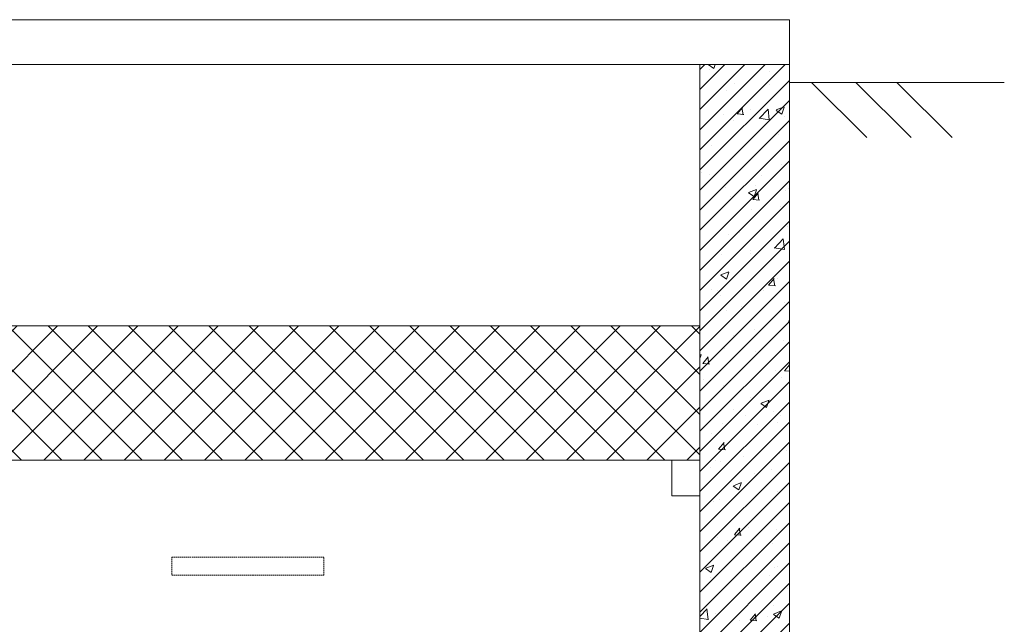
# Model space of a CAD drawing. Units: metres. Extents: x 515620 to 517300, y 316443 to 320332.
# Drawn here: x 516201 to 517300, y 319657 to 320332 of the extents above; entities that cross this region are included whole.
import ezdxf

# ---------------------------------------------------------------- set-up
doc = ezdxf.new("R2010")
doc.units = ezdxf.units.M
doc.linetypes.add('ADTI_0', pattern=[2, 1, 1])
doc.linetypes.add('ADTI_2', pattern=[0.75, 0.5, -0.25])
doc.layers.get('0').update_dxf_attribs({"color": 250, "linetype": 'ADTI_0', "lineweight": 9})
for name, color, linetype, lineweight in [('Dz-b_aka', 7, 'Continuous', 13), ('Dz-b_aka_svitrojums', 7, 'Continuous', 0), ('zeme', 138, 'Continuous', 15)]:
    doc.layers.add(name, color=color, linetype=linetype, lineweight=lineweight)

msp = doc.modelspace()

# ---------------------------------------------------------------- hatches: boundary and pattern name
h = msp.add_hatch()
h.set_pattern_fill('ANSI37', color=256, scale=10)
h.set_pattern_definition([(45, (-2596.71, -26.44), (-22.4506403, 22.4506403), []), (135, (-2596.71, -26.44), (-22.4506403, -22.4506403), [])])
h.paths.add_polyline_path([(515960.3, 319840.2), (516960.3, 319840.2), (516960.3, 319990.2), (515960.3, 319990.2)])
at = {"layer": 'Dz-b_aka_svitrojums'}
h = msp.add_hatch(dxfattribs=at)
h.set_pattern_fill('AR-CONC', color=256, scale=0.5)
h.set_pattern_definition([(50, (4730.896, 0), (91.0923345, -7.969543), [9.525, -104.775]), (355, (4730.9, 0), (-17.62171, 95.528423), [7.62, -83.820292]), (100.451445, (4738.49, -0.66), (73.470624, 87.558876), [8.095004, -89.045122]), (46.1842, (4730.9, 25.4), (135.53952, -21.021164), [14.2875, -157.1625]), (96.635558, (4742.19, 23.65), (118.702067, 123.713062), [12.14251, -133.567804]), (351.18415, (4730.9, 25.4), (118.702067, 123.713062), [11.429984, -125.729866]), (21, (4743.596, 19.05), (75.807196, -51.132599), [9.525, -104.775]), (326, (4743.6, 19.05), (30.901014, 92.093983), [7.62, -83.82]), (71.451445, (4749.91, 14.79), (106.70821, 40.961384), [8.095004, -89.044969]), (37.5, (4730.896, 0), (1.5443016, 42.2775194), [0, -82.804, 0, -85.09, 0, -84.1375]), (7.5, (4730.896, 0), (33.4098313, 50.0902874), [0, -48.514, 0, -80.899, 0, -32.0675]), (327.5, (4702.575, 0), (67.7952976, -2.864372), [0, -31.75, 0, -99.06, 0, -131.445]), (317.5, (4689.875, 0), (74.0645907, 12.7132455), [0, -41.275, 0, -65.786, 0, -93.345])])
h.paths.add_polyline_path([(516960.3, 320281.9), (517060.3, 320281.9), (517060.3, 318981.9), (516960.3, 318981.9)])
h.paths.add_polyline_path([(515860.3, 320281.9), (515960.3, 320281.9), (515960.3, 318981.9), (515860.3, 318981.9)])
h = msp.add_hatch(dxfattribs=at)
h.set_pattern_fill('ANSI31', color=256, scale=5)
h.set_pattern_definition([(45, (4730.896, 0), (-11.22532015, 11.22532015), [])])
h.paths.add_polyline_path([(516960.3, 320281.9), (517060.3, 320281.9), (517060.3, 318981.9), (516960.3, 318981.9)])
h.paths.add_polyline_path([(515860.3, 320281.9), (515960.3, 320281.9), (515960.3, 318981.9), (515860.3, 318981.9)])

# ---------------------------------------------------------------- linework, layer by layer
for p, q in [((517060.3, 320331.9), (517060.3, 318981.9)), ((516960.3, 320281.9), (515960.3, 320281.9)), ((516960.3, 320281.9), (516960.3, 318981.9)), ((516960.3, 320281.9), (517060.3, 320281.9)), ((517060.3, 320281.9), (516960.3, 320281.9))]:
    msp.add_line(p, q)
at = {"flags": 128}
for points in [[(515860.3, 320331.9), (517060.3, 320331.9)], [(517060.3, 320281.9), (517060.3, 320331.9)], [(516960.3, 319800.2), (516928.9, 319800.2), (516928.9, 319840.2), (516960.3, 319840.2)]]:
    msp.add_lwpolyline(points, dxfattribs=at)
msp.add_lwpolyline([(516960.3, 319840.2), (515960.3, 319840.2), (515960.3, 319990.2), (516960.3, 319990.2)], close=True, dxfattribs=at)
at = {"layer": 'Dz-b_aka', "linetype": 'ADTI_2', "ltscale": 3}
msp.add_lwpolyline([(516370.5, 319711.9), (516540.5, 319711.9), (516540.5, 319731.9), (516370.5, 319731.9)], close=True, dxfattribs=at)
at = {"layer": 'zeme', "color": 18, "true_color": 0x000000, "flags": 128}
for points in [[(517060.3, 320261.9), (517060.3, 320261.9), (517300.4, 320261.9)], [(517085.2, 320261.9), (517146.9, 320200.2)], [(517134.7, 320261.9), (517196.4, 320200.2)], [(517180.3, 320261.9), (517242, 320200.2)]]:
    msp.add_lwpolyline(points, dxfattribs=at)

doc.saveas('drawing.dxf')
